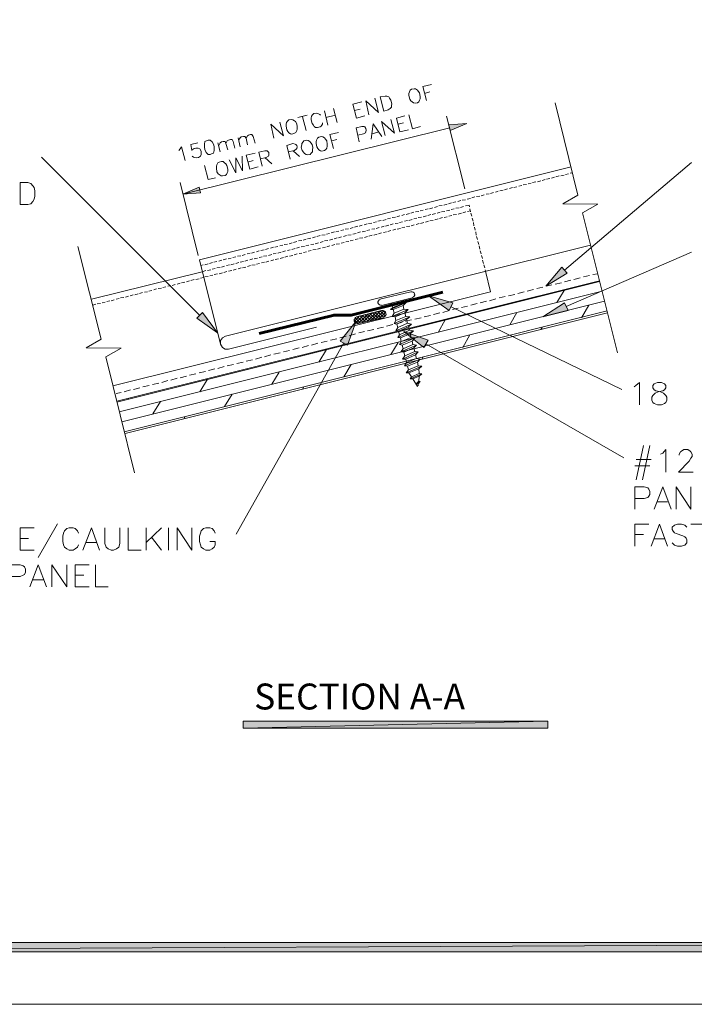
# Model space of a CAD drawing. Units: inches. Extents: x 0.2 to 8.3, y -10.6 to -0.4.
# Drawn here: x 3.2 to 5.7, y -10.6 to -6.9 of the extents above; entities that cross this region are included whole.
import ezdxf

# ---------------------------------------------------------------- set-up
doc = ezdxf.new("R2010")
doc.units = ezdxf.units.IN
doc.header["$MEASUREMENT"] = 0
doc.layers.add('Layer 1', color=7, linetype='Continuous')

# ---------------------------------------------------------------- blocks, each defined once
blk = doc.blocks.new('block 2')
at = {"layer": 'Layer 1', "lineweight": 0}
blk.add_lwpolyline([(0.2272, -10.5678), (8.2606, -10.5678), (8.2606, -0.4228), (0.2272, -0.4228), (0.2272, -10.5678)], dxfattribs=at)
blk = doc.blocks.new('block 3')
at = {"layer": 'Layer 1', "lineweight": 0}
blk.add_lwpolyline([(0.2272, -10.5678), (8.2606, -10.5678), (8.2606, -0.4228), (0.2272, -0.4228), (0.2272, -10.5678)], dxfattribs=at)
blk = doc.blocks.new('block 4')
at = {"layer": 'Layer 1', "true_color": 0xffffff}
h = blk.add_hatch(color=7, dxfattribs=at)
h.dxf.hatch_style = 2
h.paths.add_polyline_path([(4.7956, -7.3011), (4.8006, -7.3228), (4.8622, -7.2961)])
h = blk.add_hatch(color=7, dxfattribs=at)
h.dxf.hatch_style = 2
h.paths.add_polyline_path([(3.8672, -7.5328), (3.8722, -7.5544), (3.8072, -7.5594)])
at = {"layer": 'Layer 1', "lineweight": 0}
for points in [[(0.2272, -10.5678), (8.2606, -10.5678), (8.2606, -0.4228), (0.2272, -0.4228), (0.2272, -10.5678)], [(4.7956, -7.3011), (4.8006, -7.3228), (4.8622, -7.2961), (4.7956, -7.3011)], [(4.7956, -7.3011), (4.8006, -7.3228), (4.8622, -7.2961), (4.7956, -7.3011)], [(3.8672, -7.5328), (3.8722, -7.5544), (3.8072, -7.5594), (3.8672, -7.5328)], [(3.8672, -7.5328), (3.8722, -7.5544), (3.8072, -7.5594), (3.8672, -7.5328)]]:
    blk.add_lwpolyline(points, dxfattribs=at)
at = {"layer": 'Layer 1', "color": 7, "lineweight": 18, "true_color": 0xffffff}
for points in [[(4.7122, -7.2111), (4.6989, -7.1595), (4.7306, -7.1511)], [(4.4989, -7.2644), (4.4872, -7.2128), (4.5339, -7.2561), (4.5206, -7.2028)], [(4.5539, -7.2511), (4.5406, -7.1978), (4.5589, -7.1944), (4.5656, -7.1944), (4.5722, -7.1978), (4.5756, -7.2028), (4.5806, -7.2095), (4.5839, -7.2228), (4.5822, -7.2294), (4.5822, -7.2361), (4.5772, -7.2411), (4.5706, -7.2461), (4.5539, -7.2511)], [(4.6572, -7.1695), (4.6522, -7.1728), (4.6489, -7.1794), (4.6472, -7.1844), (4.6472, -7.1928), (4.6506, -7.2061), (4.6539, -7.2128), (4.6589, -7.2161), (4.6639, -7.2194), (4.6706, -7.2211), (4.6789, -7.2194), (4.6839, -7.2161), (4.6872, -7.2095), (4.6889, -7.2045), (4.6889, -7.1961), (4.6872, -7.1828), (4.6822, -7.1761), (4.6789, -7.1728), (4.6722, -7.1678), (4.6672, -7.1678), (4.6572, -7.1695)], [(4.7056, -7.1844), (4.7256, -7.1794)], [(4.4522, -7.2761), (4.4389, -7.2245), (4.4722, -7.2161)], [(4.2339, -7.2744), (4.2689, -7.2661)], [(4.2522, -7.2711), (4.2656, -7.3228)], [(4.3189, -7.2661), (4.3156, -7.2628), (4.3089, -7.2594), (4.3039, -7.2578), (4.2939, -7.2594), (4.2889, -7.2644), (4.2856, -7.2695), (4.2839, -7.2761), (4.2839, -7.2828), (4.2872, -7.2961), (4.2922, -7.3028), (4.2956, -7.3078), (4.3006, -7.3111), (4.3072, -7.3111), (4.3172, -7.3094), (4.3206, -7.3061), (4.3256, -7.2995), (4.3256, -7.2945)], [(4.3339, -7.2494), (4.3456, -7.3028)], [(4.3389, -7.2744), (4.3739, -7.2661)], [(4.3672, -7.2411), (4.3806, -7.2928)], [(4.4456, -7.2478), (4.4656, -7.2428)], [(4.4522, -7.2761), (4.4839, -7.2678)], [(4.6139, -7.3278), (4.6006, -7.2761), (4.6322, -7.2678)], [(4.6472, -7.2644), (4.6606, -7.3161), (4.6906, -7.3078)], [(4.1456, -7.3511), (4.1339, -7.2995), (4.1806, -7.3428), (4.1672, -7.2911)], [(4.2006, -7.2828), (4.1956, -7.2878), (4.1922, -7.2928), (4.1906, -7.2995), (4.1906, -7.3061), (4.1939, -7.3194), (4.1972, -7.3261), (4.2006, -7.3311), (4.2072, -7.3345), (4.2122, -7.3361), (4.2222, -7.3328), (4.2272, -7.3295), (4.2306, -7.3228), (4.2322, -7.3178), (4.2322, -7.3094), (4.2306, -7.2978), (4.2256, -7.2894), (4.2222, -7.2861), (4.2156, -7.2828), (4.2106, -7.2811), (4.2006, -7.2828)], [(4.4622, -7.3645), (4.4506, -7.3128), (4.4722, -7.3078), (4.4806, -7.3078), (4.4839, -7.3094), (4.4872, -7.3145), (4.4889, -7.3211), (4.4872, -7.3278), (4.4856, -7.3311), (4.4789, -7.3345), (4.4572, -7.3394)], [(4.5072, -7.3544), (4.5139, -7.2978), (4.5472, -7.3444)], [(4.5589, -7.3411), (4.5456, -7.2894), (4.5939, -7.3328), (4.5806, -7.2811)], [(4.6072, -7.2995), (4.6272, -7.2945)], [(4.0122, -7.3495), (4.0206, -7.3828)], [(4.0139, -7.3578), (4.0206, -7.3495), (4.0239, -7.3461), (4.0322, -7.3444), (4.0372, -7.3444), (4.0422, -7.3511), (4.0472, -7.3761)], [(4.0422, -7.3511), (4.0472, -7.3428), (4.0506, -7.3394), (4.0589, -7.3378), (4.0639, -7.3378), (4.0689, -7.3444), (4.0756, -7.3694)], [(4.3122, -7.3478), (4.3072, -7.3511), (4.3039, -7.3578), (4.3022, -7.3628), (4.3022, -7.3711), (4.3056, -7.3828), (4.3089, -7.3894), (4.3122, -7.3945), (4.3189, -7.3978), (4.3239, -7.3994), (4.3339, -7.3961), (4.3389, -7.3928), (4.3422, -7.3878), (4.3439, -7.3811), (4.3439, -7.3728), (4.3422, -7.3611), (4.3372, -7.3544), (4.3339, -7.3495), (4.3272, -7.3461), (4.3222, -7.3444), (4.3122, -7.3478)], [(4.3672, -7.3894), (4.3539, -7.3378), (4.3856, -7.3295)], [(4.5106, -7.3345), (4.5356, -7.3278)], [(4.6139, -7.3278), (4.6456, -7.3194)], [(3.7922, -7.3961), (3.7972, -7.3911), (3.8022, -7.3828), (3.8156, -7.4344)], [(3.8622, -7.3678), (3.8372, -7.3744), (3.8406, -7.3961), (3.8422, -7.3945), (3.8489, -7.3894), (3.8556, -7.3878), (3.8639, -7.3878), (3.8706, -7.3911), (3.8756, -7.3994), (3.8756, -7.4028), (3.8756, -7.4111), (3.8722, -7.4178), (3.8656, -7.4228), (3.8572, -7.4245), (3.8489, -7.4228), (3.8472, -7.4211), (3.8422, -7.4178)], [(3.8972, -7.3594), (3.8889, -7.3628), (3.8872, -7.3728), (3.8872, -7.3844), (3.8889, -7.3928), (3.8939, -7.4045), (3.9006, -7.4111), (3.9089, -7.4111), (3.9139, -7.4095), (3.9206, -7.4061), (3.9239, -7.3961), (3.9239, -7.3844), (3.9222, -7.3761), (3.9156, -7.3645), (3.9089, -7.3578), (3.9006, -7.3578), (3.8972, -7.3594)], [(3.9372, -7.3678), (3.9456, -7.4011)], [(3.9406, -7.3778), (3.9456, -7.3678), (3.9506, -7.3645), (3.9572, -7.3628), (3.9639, -7.3628), (3.9672, -7.3711), (3.9739, -7.3945)], [(3.9672, -7.3711), (3.9722, -7.3611), (3.9772, -7.3578), (3.9839, -7.3561), (3.9906, -7.3561), (3.9939, -7.3628), (4.0006, -7.3878)], [(4.2056, -7.4294), (4.1939, -7.3778), (4.2156, -7.3711), (4.2239, -7.3728), (4.2272, -7.3744), (4.2306, -7.3778), (4.2322, -7.3828), (4.2306, -7.3894), (4.2289, -7.3911), (4.2222, -7.3961), (4.1989, -7.4011)], [(4.2572, -7.3611), (4.2539, -7.3645), (4.2489, -7.3711), (4.2489, -7.3761), (4.2472, -7.3844), (4.2506, -7.3961), (4.2556, -7.4028), (4.2589, -7.4078), (4.2656, -7.4111), (4.2706, -7.4128), (4.2806, -7.4111), (4.2839, -7.4061), (4.2889, -7.4011), (4.2889, -7.3945), (4.2906, -7.3861), (4.2872, -7.3744), (4.2822, -7.3678), (4.2789, -7.3628), (4.2722, -7.3594), (4.2672, -7.3578), (4.2572, -7.3611)], [(4.3606, -7.3611), (4.3789, -7.3561)], [(3.9789, -7.4311), (4.0039, -7.4794), (4.0039, -7.4245), (4.0289, -7.4728), (4.0272, -7.4178)], [(4.0556, -7.4661), (4.0422, -7.4144), (4.0756, -7.4061)], [(4.1022, -7.4545), (4.0889, -7.4028), (4.1122, -7.3978), (4.1206, -7.3978), (4.1222, -7.3994), (4.1272, -7.4045), (4.1272, -7.4095), (4.1272, -7.4144), (4.1256, -7.4178), (4.1172, -7.4228), (4.0956, -7.4278)], [(4.1122, -7.4228), (4.1372, -7.4461)], [(4.2172, -7.3978), (4.2406, -7.4195)], [(3.8872, -7.4528), (3.9006, -7.5045), (3.9289, -7.4978)], [(3.9422, -7.4395), (3.9372, -7.4428), (3.9339, -7.4494), (3.9322, -7.4545), (3.9322, -7.4628), (3.9339, -7.4761), (3.9389, -7.4828), (3.9422, -7.4861), (3.9489, -7.4911), (3.9539, -7.4911), (3.9639, -7.4895), (3.9689, -7.4861), (3.9722, -7.4794), (3.9739, -7.4745), (3.9739, -7.4661), (3.9706, -7.4528), (3.9672, -7.4461), (3.9622, -7.4428), (3.9572, -7.4378), (3.9506, -7.4378), (3.9422, -7.4395)], [(4.0489, -7.4395), (4.0689, -7.4344)], [(4.0556, -7.4661), (4.0872, -7.4578)]]:
    blk.add_lwpolyline(points, dxfattribs=at)
at = {"layer": 'Layer 1', "color": 7, "lineweight": 5, "true_color": 0xffffff}
for points in [[(5.1906, -7.2194), (5.2756, -7.5628), (5.2189, -7.5944), (5.3489, -7.5961), (5.2922, -7.6278), (5.4222, -8.1478)], [(4.7872, -7.2695), (4.8556, -7.5394)], [(3.8072, -7.5594), (4.7989, -7.3128)], [(3.7972, -7.5161), (3.8639, -7.7861)], [(3.4172, -7.7528), (3.5039, -8.0978), (3.4472, -8.1295), (3.5772, -8.1311), (3.5206, -8.1628), (3.6272, -8.5944)], [(4.4489, -8.0378), (4.4789, -8.0078)], [(4.5456, -7.9911), (4.4522, -8.0145)], [(4.4589, -8.0394), (4.4806, -8.0178), (4.4956, -8.0045)], [(4.4756, -8.0361), (4.4856, -8.0244), (4.5106, -7.9994)], [(4.5056, -8.0278), (4.4839, -8.0061)], [(4.4906, -8.0328), (4.5139, -8.0094), (4.5272, -7.9961)], [(4.5156, -8.0261), (4.4939, -8.0045)], [(4.5239, -8.0244), (4.5172, -8.0161), (4.5022, -8.0028)], [(4.5056, -8.0278), (4.5156, -8.0195), (4.5422, -7.9928)], [(4.5339, -8.0211), (4.5156, -8.0028), (4.5122, -7.9994)], [(4.5222, -8.0244), (4.5539, -7.9928)], [(4.5439, -8.0195), (4.5222, -7.9978)], [(4.5522, -8.0161), (4.5306, -7.9944)], [(4.5372, -8.0211), (4.5606, -7.9978)], [(4.5589, -8.0111), (4.5406, -7.9928)], [(4.5606, -8.0011), (4.5506, -7.9911)], [(4.4589, -8.0394), (4.4422, -8.0244)], [(4.4439, -8.0328), (4.4639, -8.0111)], [(4.4672, -8.0378), (4.4472, -8.0178)], [(4.4772, -8.0361), (4.4556, -8.0145)], [(4.4589, -8.0394), (4.5522, -8.0178)], [(4.4872, -8.0328), (4.4856, -8.0311), (4.4822, -8.0295), (4.4656, -8.0111)], [(4.4956, -8.0311), (4.4806, -8.0145), (4.4739, -8.0094)], [(4.5539, -8.0161), (4.5606, -8.0094)]]:
    blk.add_lwpolyline(points, dxfattribs=at)
for points in [[(4.5528, -8.0157), (4.5595, -8.0141), (4.5635, -8.0073), (4.5619, -8.0006), (4.5602, -7.9939), (4.5534, -7.9898), (4.5467, -7.9915)], [(4.4534, -8.0148), (4.4467, -8.0165), (4.4426, -8.0233), (4.4443, -8.03), (4.4459, -8.0367), (4.4527, -8.0407), (4.4594, -8.0391)]]:
    blk.add_open_spline(points, degree=3, knots=[0, 0, 0, 0, 1, 1, 1, 2, 2, 2, 2], dxfattribs=at)
blk = doc.blocks.new('block 5')
at = {"layer": 'Layer 1', "lineweight": 0}
blk.add_lwpolyline([(0.2272, -10.5678), (8.2606, -10.5678), (8.2606, -0.4228), (0.2272, -0.4228), (0.2272, -10.5678)], dxfattribs=at)
blk = doc.blocks.new('block 6')
at = {"layer": 'Layer 1', "lineweight": 0}
blk.add_lwpolyline([(0.2272, -10.5678), (8.2606, -10.5678), (8.2606, -0.4228), (0.2272, -0.4228), (0.2272, -10.5678)], dxfattribs=at)

msp = doc.modelspace()

# ---------------------------------------------------------------- hatches: boundary and pattern name
at = {"layer": 'Layer 1', "true_color": 0xffffff}
h = msp.add_hatch(color=7, dxfattribs=at)
h.dxf.hatch_style = 2
h.paths.add_polyline_path([(0.4806, -10.3728), (7.9756, -10.3378), (8.0106, -10.3728)])
h.paths.add_polyline_path([(0.5156, -10.3378), (0.4806, -10.3728), (7.9756, -10.3378)])
h.paths.add_polyline_path([(0.4806, -0.6394), (0.5156, -10.3378), (0.4806, -10.3728)])
h.paths.add_polyline_path([(0.5156, -0.6728), (0.4806, -0.6394), (0.5156, -10.3378)])
h.paths.add_polyline_path([(8.0106, -0.6394), (0.5156, -0.6728), (0.4806, -0.6394)])
h.paths.add_polyline_path([(7.9756, -0.6728), (8.0106, -0.6394), (0.5156, -0.6728)])
h.paths.add_polyline_path([(8.0106, -10.3728), (7.9756, -0.6728), (8.0106, -0.6394)])
h.paths.add_polyline_path([(7.9756, -10.3378), (8.0106, -10.3728), (7.9756, -0.6728)])
h = msp.add_hatch(color=7, dxfattribs=at)
h.dxf.hatch_style = 2
h.paths.add_polyline_path([(5.2356, -7.8528), (5.1556, -7.9011), (5.2156, -7.8295)])
h = msp.add_hatch(color=7, dxfattribs=at)
h.dxf.hatch_style = 2
h.paths.add_polyline_path([(4.7972, -7.9911), (4.7206, -7.9361), (4.8106, -7.9628)])
h = msp.add_hatch(color=7, dxfattribs=at)
h.dxf.hatch_style = 2
h.paths.add_polyline_path([(5.2389, -7.9911), (5.1456, -8.0145), (5.2256, -7.9628)])
h = msp.add_hatch(color=7, dxfattribs=at)
h.dxf.hatch_style = 2
h.paths.add_polyline_path([(3.8806, -7.9978), (3.9356, -8.0744), (3.8589, -8.0195)])
h = msp.add_hatch(color=7, dxfattribs=at)
h.dxf.hatch_style = 2
h.paths.add_polyline_path([(4.3922, -8.1044), (4.4506, -8.0311), (4.4189, -8.1194)])
h = msp.add_hatch(color=7, dxfattribs=at)
h.dxf.hatch_style = 2
h.paths.add_polyline_path([(4.7022, -8.1278), (4.6289, -8.0694), (4.7189, -8.1011)])
h = msp.add_hatch(color=7, dxfattribs=at)
h.dxf.hatch_style = 2
h.paths.add_polyline_path([(4.0306, -9.5428), (5.1639, -9.5161), (5.1639, -9.5428)])
h.paths.add_polyline_path([(4.0306, -9.5161), (4.0306, -9.5428), (5.1639, -9.5161)])

# ---------------------------------------------------------------- linework, layer by layer
at = {"layer": 'Layer 1', "lineweight": 0}
for points in [[(0.2272, -10.5678), (8.2606, -10.5678), (8.2606, -0.4228), (0.2272, -0.4228), (0.2272, -10.5678)], [(0.2272, -10.5678), (8.2606, -10.5678), (8.2606, -0.4228), (0.2272, -0.4228), (0.2272, -10.5678)], [(0.2272, -10.5678), (8.2606, -10.5678), (8.2606, -0.4228), (0.2272, -0.4228), (0.2272, -10.5678)], [(0.2272, -10.5678), (8.2606, -10.5678), (8.2606, -0.4228), (0.2272, -0.4228), (0.2272, -10.5678)], [(3.9472, -8.1161), (3.8689, -7.8028), (5.2506, -7.4578)], [(5.1772, -7.4994), (5.1889, -7.4961)], [(5.1939, -7.4944), (5.2056, -7.4911)], [(5.2122, -7.4911), (5.2239, -7.4878)], [(5.2289, -7.4861), (5.2406, -7.4828)], [(5.2472, -7.4811), (5.2556, -7.4794)], [(5.0372, -7.5345), (5.0489, -7.5311)], [(5.0556, -7.5295), (5.0672, -7.5261)], [(5.0722, -7.5244), (5.0839, -7.5228)], [(5.0906, -7.5211), (5.1022, -7.5178)], [(5.1072, -7.5161), (5.1189, -7.5128)], [(5.1256, -7.5128), (5.1372, -7.5094)], [(5.1422, -7.5078), (5.1539, -7.5045)], [(5.1589, -7.5028), (5.1706, -7.5011)], [(4.8806, -7.5728), (4.8922, -7.5694)], [(4.8989, -7.5678), (4.9106, -7.5661)], [(4.9156, -7.5645), (4.9272, -7.5611)], [(4.9339, -7.5594), (4.9456, -7.5578)], [(4.9506, -7.5561), (4.9622, -7.5528)], [(4.9689, -7.5511), (4.9789, -7.5478)], [(4.9856, -7.5461), (4.9972, -7.5445)], [(5.0022, -7.5428), (5.0139, -7.5394)], [(5.0206, -7.5378), (5.0322, -7.5345)], [(4.7422, -7.6078), (4.7539, -7.6044)], [(4.7589, -7.6028), (4.7706, -7.6011)], [(4.7772, -7.5995), (4.7889, -7.5961)], [(4.7939, -7.5944), (4.8056, -7.5911)], [(4.8106, -7.5894), (4.8222, -7.5878)], [(4.8289, -7.5861), (4.8406, -7.5828)], [(4.8456, -7.5811), (4.8572, -7.5795)], [(4.8639, -7.5778), (4.8756, -7.5744)], [(4.6022, -7.6428), (4.6139, -7.6395)], [(4.6206, -7.6378), (4.6306, -7.6344)], [(4.6372, -7.6344), (4.6489, -7.6311)], [(4.6539, -7.6295), (4.6656, -7.6261)], [(4.6722, -7.6244), (4.6839, -7.6228)], [(4.6889, -7.6211), (4.7006, -7.6178)], [(4.7072, -7.6161), (4.7189, -7.6128)], [(4.7239, -7.6128), (4.7356, -7.6094)], [(4.7789, -7.6461), (4.7889, -7.6428)], [(4.7956, -7.6411), (4.8072, -7.6378)], [(4.8122, -7.6361), (4.8239, -7.6344)], [(4.8306, -7.6328), (4.8422, -7.6295)], [(4.8472, -7.6278), (4.8589, -7.6244)], [(4.8656, -7.6228), (4.8756, -7.6211)], [(4.4456, -7.6811), (4.4572, -7.6778)], [(4.4622, -7.6778), (4.4739, -7.6745)], [(4.4806, -7.6728), (4.4922, -7.6695)], [(4.4972, -7.6678), (4.5089, -7.6661)], [(4.5156, -7.6644), (4.5272, -7.6611)], [(4.5322, -7.6595), (4.5439, -7.6561)], [(4.5506, -7.6561), (4.5622, -7.6528)], [(4.5672, -7.6511), (4.5789, -7.6478)], [(4.5856, -7.6461), (4.5972, -7.6445)], [(4.6389, -7.6794), (4.6506, -7.6778)], [(4.6556, -7.6761), (4.6672, -7.6728)], [(4.6739, -7.6711), (4.6856, -7.6678)], [(4.6906, -7.6678), (4.7022, -7.6644)], [(4.7089, -7.6628), (4.7206, -7.6595)], [(4.7256, -7.6578), (4.7372, -7.6561)], [(4.7439, -7.6545), (4.7556, -7.6511)], [(4.7606, -7.6494), (4.7722, -7.6461)], [(4.3056, -7.7161), (4.3172, -7.7128)], [(4.3239, -7.7111), (4.3356, -7.7095)], [(4.3406, -7.7078), (4.3522, -7.7045)], [(4.3589, -7.7028), (4.3706, -7.6994)], [(4.3756, -7.6994), (4.3872, -7.6961)], [(4.3939, -7.6944), (4.4056, -7.6911)], [(4.4106, -7.6895), (4.4222, -7.6878)], [(4.4289, -7.6861), (4.4406, -7.6828)], [(4.4989, -7.7144), (4.5106, -7.7111)], [(4.5172, -7.7111), (4.5289, -7.7078)], [(4.5339, -7.7061), (4.5456, -7.7028)], [(4.5522, -7.7011), (4.5639, -7.6994)], [(4.5689, -7.6978), (4.5806, -7.6944)], [(4.5872, -7.6928), (4.5989, -7.6895)], [(4.6039, -7.6895), (4.6156, -7.6861)], [(4.6206, -7.6844), (4.6322, -7.6811)], [(5.3222, -7.7478), (3.9656, -8.0861)], [(4.1672, -7.7511), (4.1789, -7.7478)], [(4.1839, -7.7461), (4.1956, -7.7444)], [(4.2022, -7.7428), (4.2139, -7.7395)], [(4.2189, -7.7378), (4.2306, -7.7344)], [(4.2372, -7.7328), (4.2489, -7.7311)], [(4.2539, -7.7294), (4.2656, -7.7261)], [(4.2706, -7.7245), (4.2822, -7.7228)], [(4.2889, -7.7211), (4.3006, -7.7178)], [(4.3422, -7.7545), (4.3539, -7.7511)], [(4.3606, -7.7494), (4.3722, -7.7461)], [(4.3772, -7.7444), (4.3889, -7.7428)], [(4.3956, -7.7411), (4.4072, -7.7378)], [(4.4122, -7.7361), (4.4239, -7.7344)], [(4.4289, -7.7328), (4.4406, -7.7294)], [(4.4472, -7.7278), (4.4589, -7.7245)], [(4.4639, -7.7228), (4.4756, -7.7211)], [(4.4822, -7.7194), (4.4939, -7.7161)], [(4.0106, -7.7894), (4.0222, -7.7878)], [(4.0272, -7.7861), (4.0389, -7.7828)], [(4.0456, -7.7811), (4.0572, -7.7778)], [(4.0622, -7.7778), (4.0739, -7.7744)], [(4.0806, -7.7728), (4.0906, -7.7695)], [(4.0972, -7.7678), (4.1089, -7.7661)], [(4.1139, -7.7645), (4.1256, -7.7611)], [(4.1322, -7.7594), (4.1439, -7.7561)], [(4.1489, -7.7561), (4.1606, -7.7528)], [(4.2039, -7.7894), (4.2156, -7.7861)], [(4.2206, -7.7845), (4.2322, -7.7811)], [(4.2389, -7.7795), (4.2489, -7.7778)], [(4.2556, -7.7761), (4.2672, -7.7728)], [(4.2722, -7.7711), (4.2839, -7.7678)], [(4.2906, -7.7661), (4.3022, -7.7645)], [(4.3072, -7.7628), (4.3189, -7.7594)], [(4.3256, -7.7578), (4.3372, -7.7561)], [(3.8739, -7.8244), (3.8822, -7.8211)], [(3.8889, -7.8211), (3.9006, -7.8178)], [(3.9056, -7.8161), (3.9172, -7.8128)], [(3.9222, -7.8111), (3.9339, -7.8094)], [(3.9406, -7.8078), (3.9522, -7.8044)], [(3.9572, -7.8028), (3.9689, -7.7995)], [(3.9756, -7.7995), (3.9872, -7.7961)], [(3.9922, -7.7945), (4.0039, -7.7911)], [(4.0472, -7.8278), (4.0589, -7.8244)], [(4.0639, -7.8228), (4.0756, -7.8211)], [(4.0806, -7.8194), (4.0922, -7.8161)], [(4.0989, -7.8145), (4.1106, -7.8111)], [(4.1156, -7.8111), (4.1272, -7.8078)], [(4.1339, -7.8061), (4.1456, -7.8028)], [(4.1506, -7.8011), (4.1622, -7.7995)], [(4.1689, -7.7978), (4.1806, -7.7945)], [(4.1856, -7.7928), (4.1972, -7.7894)], [(3.9072, -7.8628), (3.9189, -7.8594)], [(3.9239, -7.8578), (3.9356, -7.8544)], [(3.9422, -7.8544), (3.9539, -7.8511)], [(3.9589, -7.8495), (3.9706, -7.8461)], [(3.9772, -7.8444), (3.9889, -7.8428)], [(3.9939, -7.8411), (4.0056, -7.8378)], [(4.0122, -7.8361), (4.0239, -7.8328)], [(4.0289, -7.8328), (4.0406, -7.8295)], [(5.2356, -7.8528), (5.1556, -7.9011), (5.2156, -7.8295), (5.2356, -7.8528)], [(5.2356, -7.8528), (5.1556, -7.9011), (5.2156, -7.8295), (5.2356, -7.8528)], [(3.7672, -7.8978), (3.7789, -7.8945)], [(3.7856, -7.8928), (3.7972, -7.8895)], [(3.8022, -7.8878), (3.8139, -7.8861)], [(3.8206, -7.8844), (3.8322, -7.8811)], [(3.8372, -7.8795), (3.8489, -7.8761)], [(3.8556, -7.8761), (3.8672, -7.8728)], [(3.8722, -7.8711), (3.8839, -7.8678)], [(3.8889, -7.8661), (3.9006, -7.8645)], [(3.6106, -7.9361), (3.6222, -7.9328)], [(3.6289, -7.9328), (3.6406, -7.9294)], [(3.6456, -7.9278), (3.6572, -7.9245)], [(3.6639, -7.9228), (3.6756, -7.9211)], [(3.6806, -7.9195), (3.6922, -7.9161)], [(3.6989, -7.9144), (3.7089, -7.9111)], [(3.7156, -7.9095), (3.7272, -7.9078)], [(3.7322, -7.9061), (3.7439, -7.9028)], [(3.7506, -7.9011), (3.7622, -7.8994)], [(3.4722, -7.9711), (3.4839, -7.9678)], [(3.4889, -7.9661), (3.5006, -7.9644)], [(3.5072, -7.9628), (3.5189, -7.9595)], [(3.5239, -7.9578), (3.5356, -7.9545)], [(3.5406, -7.9545), (3.5522, -7.9511)], [(3.5589, -7.9494), (3.5706, -7.9461)], [(3.5756, -7.9444), (3.5872, -7.9428)], [(3.5939, -7.9411), (3.6056, -7.9378)], [(4.7972, -7.9911), (4.7206, -7.9361), (4.8106, -7.9628), (4.7972, -7.9911)], [(4.7972, -7.9911), (4.7206, -7.9361), (4.8106, -7.9628), (4.7972, -7.9911)], [(5.2389, -7.9911), (5.1456, -8.0145), (5.2256, -7.9628), (5.2389, -7.9911)], [(5.2389, -7.9911), (5.1456, -8.0145), (5.2256, -7.9628), (5.2389, -7.9911)], [(3.8806, -7.9978), (3.9356, -8.0744), (3.8589, -8.0195), (3.8806, -7.9978)], [(3.8806, -7.9978), (3.9356, -8.0744), (3.8589, -8.0195), (3.8806, -7.9978)], [(4.3922, -8.1044), (4.4506, -8.0311), (4.4189, -8.1194), (4.3922, -8.1044)], [(4.3922, -8.1044), (4.4506, -8.0311), (4.4189, -8.1194), (4.3922, -8.1044)], [(3.9656, -8.0861), (3.9539, -8.0928), (3.9472, -8.1028), (3.9472, -8.1161), (3.9539, -8.1278), (3.9639, -8.1344), (3.9772, -8.1344), (4.3039, -8.0528)], [(4.7022, -8.1278), (4.6289, -8.0694), (4.7189, -8.1011), (4.7022, -8.1278)], [(4.7022, -8.1278), (4.6289, -8.0694), (4.7189, -8.1011), (4.7022, -8.1278)], [(4.0306, -9.5428), (5.1639, -9.5161), (5.1639, -9.5428), (4.0306, -9.5428)], [(4.0306, -9.5161), (4.0306, -9.5428), (5.1639, -9.5161), (4.0306, -9.5161)], [(4.0306, -9.5428), (5.1639, -9.5161), (5.1639, -9.5428), (4.0306, -9.5428)], [(4.0306, -9.5161), (4.0306, -9.5428), (5.1639, -9.5161), (4.0306, -9.5161)], [(0.4806, -10.3728), (7.9756, -10.3378), (8.0106, -10.3728), (0.4806, -10.3728)], [(0.5156, -10.3378), (0.4806, -10.3728), (7.9756, -10.3378), (0.5156, -10.3378)], [(0.4806, -10.3728), (7.9756, -10.3378), (8.0106, -10.3728), (0.4806, -10.3728)], [(0.5156, -10.3378), (0.4806, -10.3728), (7.9756, -10.3378), (0.5156, -10.3378)]]:
    msp.add_lwpolyline(points, dxfattribs=at)
at = {"layer": 'Layer 1', "color": 7, "lineweight": 5, "true_color": 0xffffff}
for points in [[(3.8706, -8.0094), (3.2822, -7.4211)], [(5.2256, -7.8411), (5.6972, -7.4411)], [(5.2322, -7.9761), (5.6972, -7.7744)], [(5.3189, -7.8611), (5.2956, -7.8661)], [(5.3489, -7.8544), (5.3306, -7.8578)], [(5.3556, -7.8811), (3.5622, -8.3278)], [(3.5622, -8.3311), (5.3556, -7.8828)], [(5.1789, -7.8961), (5.1572, -7.9011)], [(5.2139, -7.8878), (5.1906, -7.8928)], [(5.2489, -7.8778), (5.2256, -7.8844)], [(5.2839, -7.8694), (5.2606, -7.8761)], [(3.5706, -8.3678), (5.3656, -7.9195)], [(4.5389, -7.9494), (4.6539, -7.9211)], [(4.6672, -7.9294), (4.6689, -7.9311)], [(5.0406, -7.9311), (5.0172, -7.9361)], [(5.0756, -7.9211), (5.0522, -7.9278)], [(5.1106, -7.9128), (5.0872, -7.9195)], [(5.1456, -7.9045), (5.1222, -7.9095)], [(5.1972, -7.9611), (5.2239, -7.9161)], [(3.5806, -8.4045), (5.3739, -7.9561)], [(4.5306, -7.9628), (4.5322, -7.9644)], [(4.5456, -7.9728), (4.6589, -7.9444)], [(4.6372, -7.9611), (4.5789, -7.9878), (4.5889, -7.9878)], [(4.6372, -7.9611), (4.5872, -7.9794), (4.5789, -7.9878)], [(4.5856, -7.9694), (4.5872, -7.9794)], [(4.6222, -7.9611), (4.6239, -7.9661)], [(4.6256, -7.9728), (4.6372, -7.9611)], [(4.9006, -7.9644), (4.8772, -7.9711)], [(4.9356, -7.9561), (4.9122, -7.9628)], [(4.9706, -7.9478), (4.9472, -7.9545)], [(5.0056, -7.9395), (4.9822, -7.9444)], [(5.2889, -8.0178), (5.3156, -7.9711)], [(3.5889, -8.4411), (5.3839, -7.9928)], [(5.3856, -7.9994), (3.5922, -8.4478)], [(4.6439, -7.9878), (4.5856, -8.0128), (4.5922, -8.0011)], [(4.6256, -7.9728), (4.5889, -7.9878)], [(4.5889, -7.9878), (4.5922, -8.0011)], [(4.6289, -7.9861), (4.5922, -8.0011)], [(4.6322, -7.9994), (4.5956, -8.0145)], [(4.6256, -7.9728), (4.6289, -7.9861)], [(4.6322, -7.9994), (4.6439, -7.9878), (4.6289, -7.9861)], [(4.6306, -7.9928), (4.6306, -7.9928)], [(4.6389, -8.0244), (4.6506, -8.0145), (4.6356, -8.0128), (4.6322, -7.9994)], [(4.7622, -7.9994), (4.7389, -8.0061)], [(4.7972, -7.9911), (4.7739, -7.9978)], [(4.8039, -7.9778), (5.4389, -8.2845)], [(4.8306, -7.9828), (4.8089, -7.9878)], [(4.8656, -7.9745), (4.8422, -7.9794)], [(4.9306, -7.9895), (4.9306, -7.9878)], [(5.0222, -8.0445), (5.0489, -7.9978)], [(4.5872, -8.0428), (4.5639, -8.0495)], [(4.5856, -8.0128), (4.5956, -8.0145)], [(4.6506, -8.0145), (4.5922, -8.0394)], [(4.5989, -8.0278), (4.5922, -8.0394), (4.6022, -8.0411)], [(4.5939, -8.0094), (4.5939, -8.0094)], [(4.5956, -8.0145), (4.5989, -8.0278)], [(4.6356, -8.0128), (4.5989, -8.0278)], [(4.6222, -8.0345), (4.5989, -8.0411)], [(4.6572, -8.0411), (4.5989, -8.0661), (4.6056, -8.0544)], [(4.6389, -8.0244), (4.6022, -8.0411)], [(4.6022, -8.0411), (4.6056, -8.0544)], [(4.6422, -8.0378), (4.6056, -8.0544)], [(4.6572, -8.0261), (4.6339, -8.0311)], [(4.6389, -8.0244), (4.6422, -8.0378)], [(4.6456, -8.0511), (4.6572, -8.0411), (4.6422, -8.0378)], [(4.6922, -8.0178), (4.6689, -8.0228)], [(4.7272, -8.0094), (4.7039, -8.0145)], [(4.7556, -8.0728), (4.7822, -8.0261)], [(4.4489, -8.0778), (4.4256, -8.0845)], [(4.4822, -8.0694), (4.4606, -8.0744)], [(4.5172, -8.0611), (4.4939, -8.0661)], [(4.5522, -8.0528), (4.5289, -8.0578)], [(4.5989, -8.0661), (4.6089, -8.0678)], [(4.6639, -8.0661), (4.6056, -8.0911)], [(4.6122, -8.0811), (4.6056, -8.0911), (4.6156, -8.0928)], [(4.6456, -8.0511), (4.6089, -8.0678)], [(4.6089, -8.0678), (4.6122, -8.0811)], [(4.6489, -8.0645), (4.6122, -8.0811)], [(4.6522, -8.0778), (4.6156, -8.0928)], [(4.6522, -8.0778), (4.6639, -8.0661), (4.6489, -8.0645), (4.6456, -8.0511)], [(4.6522, -8.0778), (4.6556, -8.0911)], [(4.8472, -8.1278), (4.8739, -8.0811)], [(5.1372, -8.0611), (5.1422, -8.0544)], [(4.4056, -8.1111), (4.0056, -8.8211)], [(4.3089, -8.1128), (4.2856, -8.1194)], [(4.3439, -8.1044), (4.3206, -8.1094)], [(4.3789, -8.0961), (4.3556, -8.1011)], [(4.4139, -8.0861), (4.3906, -8.0928)], [(4.4872, -8.0995), (4.4889, -8.0978)], [(4.5806, -8.1545), (4.6072, -8.1094)], [(4.6706, -8.0928), (4.6122, -8.1178)], [(4.6189, -8.1061), (4.6122, -8.1178)], [(4.6122, -8.1178), (4.6222, -8.1194)], [(4.6156, -8.0928), (4.6189, -8.1061)], [(4.6556, -8.0911), (4.6189, -8.1061)], [(4.6589, -8.1044), (4.6222, -8.1194)], [(4.6622, -8.1178), (4.6256, -8.1328)], [(4.6589, -8.1044), (4.6706, -8.0928), (4.6556, -8.0911)], [(4.6589, -8.1044), (4.6622, -8.1178)], [(4.6656, -8.1295), (4.6756, -8.1194), (4.6622, -8.1178)], [(4.7106, -8.1145), (5.4456, -8.5378)], [(4.1689, -8.1478), (4.1456, -8.1528)], [(4.2039, -8.1395), (4.1806, -8.1445)], [(4.2389, -8.1295), (4.2156, -8.1361)], [(4.2739, -8.1211), (4.2506, -8.1278)], [(4.3122, -8.1828), (4.3406, -8.1361)], [(4.6756, -8.1194), (4.6172, -8.1445)], [(4.6256, -8.1328), (4.6172, -8.1445), (4.6289, -8.1461)], [(4.6222, -8.1194), (4.6256, -8.1328)], [(4.6822, -8.1445), (4.6239, -8.1711)], [(4.6656, -8.1295), (4.6289, -8.1461)], [(4.6656, -8.1295), (4.6689, -8.1428), (4.6322, -8.1595), (4.6289, -8.1461)], [(4.6822, -8.1445), (4.6689, -8.1428)], [(4.6722, -8.1561), (4.6822, -8.1445)], [(3.9956, -8.1911), (3.9722, -8.1961)], [(4.0306, -8.1828), (4.0072, -8.1878)], [(4.0656, -8.1745), (4.0422, -8.1794)], [(4.1006, -8.1644), (4.0772, -8.1711)], [(4.1339, -8.1561), (4.1106, -8.1628)], [(4.4056, -8.2378), (4.4322, -8.1911)], [(4.6322, -8.1595), (4.6239, -8.1711), (4.6356, -8.1711)], [(4.6889, -8.1711), (4.6306, -8.1961)], [(4.6389, -8.1844), (4.6306, -8.1961), (4.6422, -8.1978)], [(4.6722, -8.1561), (4.6356, -8.1711)], [(4.6356, -8.1711), (4.6389, -8.1844)], [(4.6756, -8.1695), (4.6389, -8.1844)], [(4.6789, -8.1828), (4.6422, -8.1978)], [(4.6789, -8.1828), (4.6889, -8.1711), (4.6756, -8.1695), (4.6722, -8.1561)], [(4.6789, -8.1828), (4.6822, -8.1961)], [(4.6956, -8.1728), (4.6989, -8.1644)], [(3.8556, -8.2261), (3.8322, -8.2311)], [(3.8906, -8.2178), (3.8672, -8.2228)], [(3.9256, -8.2078), (3.9022, -8.2144)], [(3.9606, -8.1994), (3.9372, -8.2061)], [(4.0456, -8.2095), (4.0472, -8.2078)], [(4.1372, -8.2645), (4.1656, -8.2194)], [(4.6956, -8.1978), (4.6372, -8.2228)], [(4.6456, -8.2111), (4.6372, -8.2228), (4.6472, -8.2228), (4.6572, -8.2378)], [(4.6422, -8.1978), (4.6456, -8.2111)], [(4.6822, -8.1961), (4.6456, -8.2111)], [(4.6472, -8.2228), (4.6839, -8.2078), (4.6856, -8.2245), (4.6572, -8.2378)], [(4.6956, -8.2261), (4.6522, -8.2444)], [(4.6839, -8.2078), (4.6956, -8.1978), (4.6822, -8.1961)], [(4.6856, -8.2344), (4.6956, -8.2261), (4.6856, -8.2245)], [(3.7172, -8.2611), (3.6939, -8.2661)], [(3.7506, -8.2511), (3.7289, -8.2578)], [(3.7856, -8.2428), (3.7622, -8.2494)], [(3.8206, -8.2344), (3.7972, -8.2411)], [(3.8706, -8.2928), (3.8989, -8.2461)], [(4.6789, -8.2728), (4.6622, -8.2444), (4.6522, -8.2444), (4.6572, -8.2378)], [(4.6856, -8.2344), (4.6622, -8.2444)], [(4.6839, -8.2528), (4.6739, -8.2628), (4.6889, -8.2545)], [(4.6739, -8.2628), (4.6822, -8.2628)], [(4.6822, -8.2711), (4.6822, -8.2628), (4.6889, -8.2545)], [(4.6889, -8.2545), (4.6839, -8.2528), (4.6856, -8.2344)], [(3.5772, -8.2961), (3.5589, -8.2995)], [(3.6122, -8.2861), (3.5889, -8.2928)], [(3.6472, -8.2778), (3.6239, -8.2845)], [(3.6822, -8.2695), (3.6589, -8.2744)], [(3.9622, -8.3478), (3.9906, -8.3011)], [(4.2522, -8.2828), (4.2572, -8.2744)], [(4.6806, -8.2711), (4.6806, -8.2711)], [(3.6039, -8.3194), (3.6056, -8.3178)], [(3.6956, -8.3744), (3.7239, -8.3295)], [(3.8106, -8.3928), (3.8156, -8.3844)]]:
    msp.add_lwpolyline(points, dxfattribs=at)
at = {"layer": 'Layer 1', "color": 7, "lineweight": 18, "true_color": 0xffffff}
for points in [[(3.2022, -7.5978), (3.2022, -7.5161), (3.2306, -7.5161), (3.2422, -7.5195), (3.2489, -7.5278), (3.2539, -7.5345), (3.2572, -7.5461), (3.2572, -7.5661), (3.2539, -7.5778), (3.2489, -7.5861), (3.2422, -7.5944), (3.2306, -7.5978), (3.2022, -7.5978)], [(5.4839, -8.2744), (5.4906, -8.2695), (5.5039, -8.2578), (5.5039, -8.3411)], [(5.5706, -8.2578), (5.5589, -8.2628), (5.5539, -8.2695), (5.5539, -8.2778), (5.5589, -8.2861), (5.5656, -8.2894), (5.5822, -8.2928), (5.5939, -8.2978), (5.6022, -8.3061), (5.6056, -8.3128), (5.6056, -8.3244), (5.6022, -8.3328), (5.5972, -8.3361), (5.5856, -8.3411), (5.5706, -8.3411), (5.5589, -8.3361), (5.5539, -8.3328), (5.5506, -8.3244), (5.5506, -8.3128), (5.5539, -8.3061), (5.5622, -8.2978), (5.5739, -8.2928), (5.5906, -8.2894), (5.5972, -8.2861), (5.6022, -8.2778), (5.6022, -8.2695), (5.5972, -8.2628), (5.5856, -8.2578), (5.5706, -8.2578)], [(4.6806, -8.2728), (4.6806, -8.2728)], [(5.5189, -8.4928), (5.4922, -8.6194)], [(5.5422, -8.4928), (5.5156, -8.6194)], [(5.5822, -8.5244), (5.5906, -8.5211), (5.6022, -8.5078), (5.6022, -8.5911)], [(5.6522, -8.5278), (5.6522, -8.5244), (5.6572, -8.5161), (5.6606, -8.5128), (5.6689, -8.5078), (5.6839, -8.5078), (5.6922, -8.5128), (5.6956, -8.5161), (5.7006, -8.5244), (5.7006, -8.5328), (5.6956, -8.5394), (5.6889, -8.5511), (5.6489, -8.5911), (5.7039, -8.5911)], [(5.4922, -8.5445), (5.5472, -8.5445)], [(5.4872, -8.5678), (5.5422, -8.5678)], [(5.4872, -8.7294), (5.4872, -8.6461), (5.5222, -8.6461), (5.5356, -8.6494), (5.5389, -8.6545), (5.5422, -8.6628), (5.5422, -8.6745), (5.5389, -8.6811), (5.5356, -8.6861), (5.5222, -8.6895), (5.4872, -8.6895)], [(5.5589, -8.7294), (5.5906, -8.6461), (5.6222, -8.7294)], [(5.6406, -8.7294), (5.6406, -8.6461), (5.6956, -8.7294), (5.6956, -8.6461)], [(5.5706, -8.7011), (5.6089, -8.7011)], [(3.2022, -8.8811), (3.2022, -8.7978), (3.2539, -8.7978)], [(3.3406, -8.7828), (3.2689, -8.9078)], [(3.4189, -8.8178), (3.4156, -8.8094), (3.4072, -8.8011), (3.3989, -8.7978), (3.3839, -8.7978), (3.3756, -8.8011), (3.3672, -8.8094), (3.3639, -8.8178), (3.3606, -8.8295), (3.3606, -8.8495), (3.3639, -8.8611), (3.3672, -8.8694), (3.3756, -8.8761), (3.3839, -8.8811), (3.3989, -8.8811), (3.4072, -8.8761), (3.4156, -8.8694), (3.4189, -8.8611)], [(3.4356, -8.8811), (3.4672, -8.7978), (3.4972, -8.8811)], [(3.5172, -8.7978), (3.5172, -8.8561), (3.5222, -8.8694), (3.5289, -8.8761), (3.5406, -8.8811), (3.5489, -8.8811), (3.5606, -8.8761), (3.5689, -8.8694), (3.5722, -8.8561), (3.5722, -8.7978)], [(3.6039, -8.7978), (3.6039, -8.8811), (3.6522, -8.8811)], [(3.6706, -8.7978), (3.6706, -8.8811)], [(3.7272, -8.7978), (3.6706, -8.8528)], [(3.7539, -8.7978), (3.7539, -8.8811)], [(3.7856, -8.8811), (3.7856, -8.7978), (3.8406, -8.8811), (3.8406, -8.7978)], [(3.9272, -8.8178), (3.9239, -8.8094), (3.9156, -8.8011), (3.9072, -8.7978), (3.8922, -8.7978), (3.8839, -8.8011), (3.8756, -8.8094), (3.8722, -8.8178), (3.8689, -8.8295), (3.8689, -8.8495), (3.8722, -8.8611), (3.8756, -8.8694), (3.8839, -8.8761), (3.8922, -8.8811), (3.9072, -8.8811), (3.9156, -8.8761), (3.9239, -8.8694), (3.9272, -8.8611), (3.9272, -8.8495), (3.9072, -8.8495)], [(5.4872, -8.8661), (5.4872, -8.7845), (5.5389, -8.7845)], [(5.5472, -8.8661), (5.5789, -8.7845), (5.6089, -8.8661)], [(5.6806, -8.7961), (5.6722, -8.7878), (5.6606, -8.7845), (5.6456, -8.7845), (5.6339, -8.7878), (5.6256, -8.7961), (5.6256, -8.8044), (5.6289, -8.8111), (5.6339, -8.8161), (5.6406, -8.8195), (5.6656, -8.8278), (5.6722, -8.8311), (5.6772, -8.8361), (5.6806, -8.8428), (5.6806, -8.8544), (5.6722, -8.8628), (5.6606, -8.8661), (5.6456, -8.8661), (5.6339, -8.8628), (5.6256, -8.8544)], [(5.6956, -8.7845), (5.7506, -8.7845)], [(3.2022, -8.8378), (3.2339, -8.8378)], [(3.6906, -8.8328), (3.7272, -8.8811)], [(5.4872, -8.8228), (5.5189, -8.8228)], [(5.5589, -8.8394), (5.5972, -8.8394)], [(3.2022, -8.8811), (3.2539, -8.8811)], [(3.4472, -8.8528), (3.4856, -8.8528)], [(3.1672, -9.0178), (3.1672, -8.9361), (3.2022, -8.9361), (3.2139, -8.9395), (3.2189, -8.9428), (3.2222, -8.9511), (3.2222, -8.9628), (3.2189, -8.9711), (3.2139, -8.9745), (3.2022, -8.9794), (3.1672, -8.9794)], [(3.2389, -9.0178), (3.2689, -8.9361), (3.3006, -9.0178)], [(3.3206, -9.0178), (3.3206, -8.9361), (3.3756, -9.0178), (3.3756, -8.9361)], [(3.4072, -9.0178), (3.4072, -8.9361), (3.4589, -8.9361)], [(3.4822, -8.9361), (3.4822, -9.0178), (3.5289, -9.0178)], [(3.2506, -8.9911), (3.2889, -8.9911)], [(3.4072, -8.9745), (3.4389, -8.9745)], [(3.4072, -9.0178), (3.4589, -9.0178)]]:
    msp.add_lwpolyline(points, dxfattribs=at)
at = {"layer": 'Layer 1', "color": 7, "lineweight": 20, "true_color": 0xffffff}
for points in [[(4.8389, -7.6078), (4.8506, -7.6044)], [(4.8572, -7.6028), (4.8706, -7.5995), (4.8722, -7.6061)], [(4.7006, -7.6428), (4.7122, -7.6395)], [(4.7172, -7.6378), (4.7289, -7.6344)], [(4.7339, -7.6344), (4.7456, -7.6311)], [(4.7522, -7.6295), (4.7639, -7.6261)], [(4.7689, -7.6244), (4.7806, -7.6228)], [(4.7872, -7.6211), (4.7989, -7.6178)], [(4.8039, -7.6161), (4.8156, -7.6128)], [(4.8222, -7.6111), (4.8339, -7.6094)], [(4.8739, -7.6128), (4.8756, -7.6244)], [(4.8772, -7.6295), (4.8806, -7.6411)], [(4.5439, -7.6811), (4.5556, -7.6778)], [(4.5606, -7.6778), (4.5722, -7.6745)], [(4.5772, -7.6728), (4.5889, -7.6695)], [(4.5956, -7.6678), (4.6072, -7.6661)], [(4.6122, -7.6644), (4.6239, -7.6611)], [(4.6306, -7.6595), (4.6422, -7.6561)], [(4.6472, -7.6561), (4.6589, -7.6528)], [(4.6656, -7.6511), (4.6772, -7.6478)], [(4.6822, -7.6461), (4.6939, -7.6445)], [(4.8822, -7.6478), (4.8856, -7.6595)], [(4.8872, -7.6644), (4.8889, -7.6761)], [(4.4039, -7.7161), (4.4156, -7.7128)], [(4.4206, -7.7111), (4.4322, -7.7095)], [(4.4389, -7.7078), (4.4506, -7.7045)], [(4.4556, -7.7028), (4.4672, -7.6994)], [(4.4739, -7.6994), (4.4856, -7.6961)], [(4.4906, -7.6944), (4.5022, -7.6911)], [(4.5089, -7.6895), (4.5206, -7.6878)], [(4.5256, -7.6861), (4.5372, -7.6828)], [(4.8906, -7.6811), (4.8939, -7.6928)], [(4.8956, -7.6994), (4.8972, -7.7111)], [(4.2639, -7.7511), (4.2756, -7.7478)], [(4.2822, -7.7461), (4.2939, -7.7444)], [(4.2989, -7.7428), (4.3106, -7.7395)], [(4.3172, -7.7378), (4.3289, -7.7344)], [(4.3339, -7.7328), (4.3456, -7.7311)], [(4.3522, -7.7294), (4.3639, -7.7261)], [(4.3689, -7.7245), (4.3806, -7.7211)], [(4.3856, -7.7211), (4.3972, -7.7178)], [(4.8989, -7.7161), (4.9022, -7.7278)], [(4.9039, -7.7344), (4.9072, -7.7461)], [(4.9089, -7.7511), (4.9106, -7.7628)], [(4.1072, -7.7894), (4.1189, -7.7878)], [(4.1256, -7.7861), (4.1372, -7.7828)], [(4.1422, -7.7811), (4.1539, -7.7778)], [(4.1606, -7.7778), (4.1722, -7.7744)], [(4.1772, -7.7728), (4.1889, -7.7695)], [(4.1956, -7.7678), (4.2056, -7.7661)], [(4.2122, -7.7645), (4.2239, -7.7611)], [(4.2289, -7.7594), (4.2406, -7.7561)], [(4.2472, -7.7545), (4.2589, -7.7528)], [(4.9122, -7.7695), (4.9156, -7.7811)], [(4.9172, -7.7861), (4.9206, -7.7978)], [(3.9689, -7.8244), (3.9806, -7.8211)], [(3.9856, -7.8211), (3.9972, -7.8178)], [(4.0039, -7.8161), (4.0156, -7.8128)], [(4.0206, -7.8111), (4.0322, -7.8094)], [(4.0372, -7.8078), (4.0489, -7.8044)], [(4.0556, -7.8028), (4.0672, -7.7995)], [(4.0722, -7.7995), (4.0839, -7.7961)], [(4.0906, -7.7945), (4.1022, -7.7911)], [(4.9206, -7.8044), (4.9239, -7.8161)], [(4.9256, -7.8211), (4.9289, -7.8328)], [(3.8789, -7.8478), (3.4672, -7.9494)], [(3.8789, -7.8478), (3.8922, -7.8428)], [(3.8989, -7.8428), (3.9106, -7.8394)], [(3.9156, -7.8378), (3.9272, -7.8345)], [(3.9339, -7.8328), (3.9456, -7.8311)], [(3.9506, -7.8295), (3.9622, -7.8261)], [(4.9306, -7.8394), (4.9322, -7.8444)], [(4.9322, -7.8444), (4.9506, -7.9211)], [(4.9506, -7.9211), (3.5472, -8.2711)]]:
    msp.add_lwpolyline(points, dxfattribs=at)
at = {"layer": 'Layer 1', "color": 7, "lineweight": 60, "true_color": 0xffffff}
msp.add_lwpolyline([(4.7739, -7.9228), (4.4322, -8.0078), (4.3689, -8.0078), (4.0906, -8.0761)], dxfattribs=at)
at = {"layer": 'Layer 1', "color": 7, "lineweight": 5, "true_color": 0xffffff}
for points in [[(4.6686, -7.9293), (4.6671, -7.9235), (4.6612, -7.92), (4.6554, -7.9214)], [(4.6607, -7.9425), (4.6665, -7.941), (4.67, -7.9351), (4.6686, -7.9293)], [(4.5404, -7.9498), (4.5346, -7.9512), (4.5311, -7.9571), (4.5325, -7.9629)], [(4.5325, -7.9629), (4.534, -7.9687), (4.5399, -7.9722), (4.5457, -7.9708)], [(4.5854, -7.9689), (4.5846, -7.9657), (4.5814, -7.9638), (4.5783, -7.9646)], [(4.6283, -7.953), (4.6252, -7.9537), (4.6233, -7.9569), (4.6241, -7.96)]]:
    msp.add_open_spline(points, degree=3, dxfattribs=at)

# ---------------------------------------------------------------- block references
at = {"layer": 'Layer 1'}
for name in ['block 2', 'block 3', 'block 4', 'block 5', 'block 6']:
    msp.add_blockref(name, (0, 0), dxfattribs=at)

# ---------------------------------------------------------------- texts
at = {"layer": 'Layer 1', "color": 7, "true_color": 0xffffff, "insert": (4.0722, -9.4728), "char_height": 0.096267, "attachment_point": 7}
msp.add_mtext('\\fSwiss721BTOutline|b1|i0|c0|p34;\\W1;SECTION A-A', dxfattribs=at)

doc.saveas('drawing.dxf')
